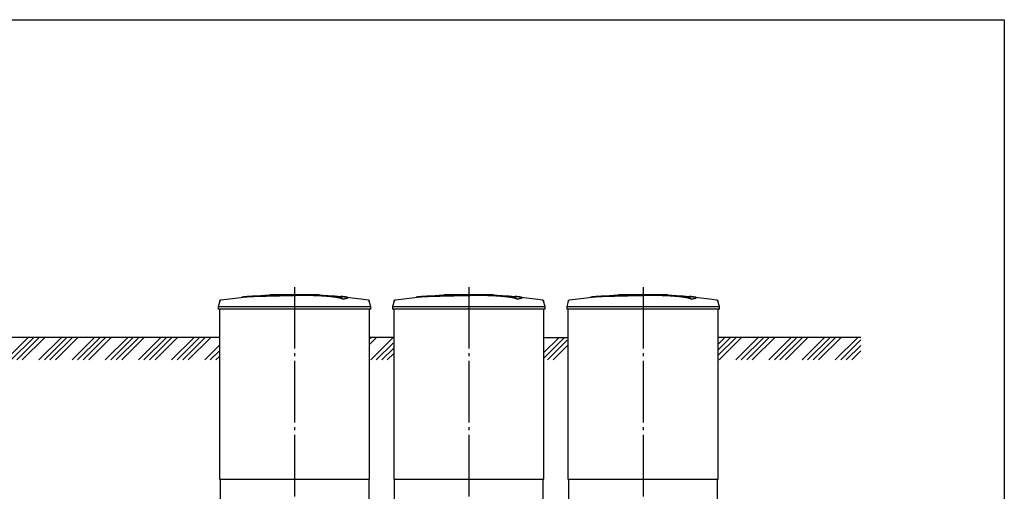
# Model space of a CAD drawing. Units: millimetres. Extents: x -3079 to 79599, y 23894 to 33877.
# Drawn here: x 34115 to 42110, y 29643 to 33472 of the extents above; entities that cross this region are included whole.
import ezdxf

# ---------------------------------------------------------------- set-up
doc = ezdxf.new("R2010")
doc.units = ezdxf.units.MM
doc.linetypes.add('ГОСТ 2.303 5', pattern=[24, 20, -1.5, 1, -1.5])
doc.layers.add('A-GENM', color=13, linetype='Continuous')
doc.layers.add('Слой1', color=7, linetype='ГОСТ 2.303 5')
doc.layers.add('РАЗМЕРЫ', color=3, linetype='Continuous', lineweight=25)

msp = doc.modelspace()

# ---------------------------------------------------------------- hatches: boundary and pattern name
at = {"layer": 'A-GENM', "ltscale": 75}
h = msp.add_hatch(dxfattribs=at)
h.set_pattern_fill('ANSI34', color=256, scale=10, style=0)
h.set_pattern_definition([(45, (17942.44, 14380.85), (-134.7038, 134.7038), []), (45, (17987.35, 14380.85), (-134.7038, 134.7038), []), (45, (18032.25, 14380.85), (-134.7038, 134.7038), []), (45, (18077.15, 14380.85), (-134.7038, 134.7038), [])])
h.paths.add_polyline_path([(24181.1, 30891.7), (25549, 30891.7), (25549, 30791.7), (25554, 30791.7), (25554, 30709.2), (24181.1, 30709.2)])
h.paths.add_polyline_path([(25874, 30891.7), (26436.5, 30891.7), (26436.5, 30841.7), (26441.5, 30841.7), (26441.5, 30709.2), (25869, 30709.2), (25869, 30791.7), (25874, 30791.7)])
h.paths.add_polyline_path([(27666.5, 30891.7), (29276.5, 30891.7), (29276.5, 30841.7), (29281.5, 30841.7), (29281.5, 30709.2), (27661.5, 30709.2), (27661.5, 30841.7), (27666.5, 30841.7)])
h.paths.add_polyline_path([(30506.5, 30891.7), (32181.5, 30891.7), (32181.5, 30841.7), (32186.5, 30841.7), (32186.5, 30709.2), (30501.5, 30709.2), (30501.5, 30841.7), (30506.5, 30841.7)])
h.paths.add_polyline_path([(33411.5, 30891.7), (35731.5, 30891.7), (35731.5, 30841.7), (35736.5, 30841.7), (35736.5, 30709.2), (33406.5, 30709.2), (33406.5, 30841.7), (33411.5, 30841.7)])
h.paths.add_polyline_path([(36961.5, 30891.7), (37146.5, 30891.7), (37146.5, 30841.7), (37151.5, 30841.7), (37151.5, 30709.2), (36956.5, 30709.2), (36956.5, 30841.7), (36961.5, 30841.7)])
h.paths.add_polyline_path([(38376.5, 30891.7), (38561.5, 30891.7), (38561.5, 30841.7), (38566.5, 30841.7), (38566.5, 30709.2), (38371.5, 30709.2), (38371.5, 30841.7), (38376.5, 30841.7)])
h.paths.add_polyline_path([(39791.5, 30891.7), (40944.9, 30891.7), (40944.9, 30709.2), (39786.5, 30709.2), (39786.5, 30841.7), (39791.5, 30841.7)])

# ---------------------------------------------------------------- linework, layer by layer
at = {"layer": 'A-GENM'}
for p, q in [((35739.4, 31187.6), (35726.5, 31142.5)), ((36147.5, 31241.7), (36546.2, 31241.7)), ((36147.5, 31236.7), (36147.5, 31241.7)), ((36513.3, 31236.7), (36147.5, 31236.7)), ((36520.3, 31236.7), (36514, 31236.7)), ((36532.6, 31236.7), (36520.6, 31236.7)), ((36545.8, 31236.7), (36538.5, 31236.7)), ((36546.5, 31236.7), (36546.5, 31241.7)), ((36739.2, 31202.8), (36739.2, 31203.8)), ((36778.6, 31213.5), (36778.6, 31214.5)), ((36966.5, 31142.5), (36953.6, 31187.6)), ((37154.4, 31187.6), (37141.5, 31142.5)), ((37562.5, 31241.7), (37961.2, 31241.7)), ((37562.5, 31236.7), (37562.5, 31241.7)), ((37928.3, 31236.7), (37562.5, 31236.7)), ((37935.3, 31236.7), (37929, 31236.7)), ((37947.6, 31236.7), (37935.6, 31236.7)), ((37960.8, 31236.7), (37953.5, 31236.7)), ((37961.5, 31236.7), (37961.5, 31241.7)), ((38154.2, 31202.8), (38154.2, 31203.8)), ((38193.6, 31213.5), (38193.6, 31214.5)), ((38381.5, 31142.5), (38368.6, 31187.6)), ((38569.4, 31187.6), (38556.5, 31142.5)), ((38977.5, 31241.7), (39376.2, 31241.7)), ((38977.5, 31236.7), (38977.5, 31241.7)), ((39343.3, 31236.7), (38977.5, 31236.7)), ((39350.3, 31236.7), (39344, 31236.7)), ((39362.6, 31236.7), (39350.6, 31236.7)), ((39375.8, 31236.7), (39368.5, 31236.7)), ((39376.5, 31236.7), (39376.5, 31241.7)), ((39569.2, 31202.8), (39569.2, 31203.8)), ((39608.6, 31213.5), (39608.6, 31214.5)), ((39796.5, 31142.5), (39783.6, 31187.6)), ((35726.5, 31142.5), (35726.5, 31120.7)), ((35726.5, 31142.5), (36346.5, 31142.5)), ((36346.5, 31120.7), (35726.5, 31120.7)), ((35736.5, 31120.7), (35736.5, 29741.7)), ((36346.5, 31142.5), (36966.5, 31142.5)), ((36966.5, 31120.7), (36346.5, 31120.7)), ((36956.5, 29741.7), (36956.5, 31120.7)), ((36966.5, 31120.7), (36966.5, 31142.5)), ((37141.5, 31142.5), (37141.5, 31120.7)), ((37141.5, 31142.5), (37761.5, 31142.5)), ((37761.5, 31120.7), (37141.5, 31120.7)), ((37151.5, 31120.7), (37151.5, 29741.7)), ((37761.5, 31142.5), (38381.5, 31142.5)), ((38381.5, 31120.7), (37761.5, 31120.7)), ((38371.5, 29741.7), (38371.5, 31120.7)), ((38381.5, 31120.7), (38381.5, 31142.5)), ((38556.5, 31142.5), (38556.5, 31120.7)), ((38556.5, 31142.5), (39176.5, 31142.5)), ((39176.5, 31120.7), (38556.5, 31120.7)), ((38566.5, 31120.7), (38566.5, 29741.7)), ((39176.5, 31142.5), (39796.5, 31142.5)), ((39796.5, 31120.7), (39176.5, 31120.7)), ((39786.5, 29741.7), (39786.5, 31120.7)), ((39796.5, 31120.7), (39796.5, 31142.5)), ((35741.5, 29741.7), (35741.5, 29557.7)), ((36951.5, 29557.7), (36951.5, 29741.7)), ((37156.5, 29741.7), (37156.5, 29557.7)), ((38366.5, 29557.7), (38366.5, 29741.7)), ((38571.5, 29741.7), (38571.5, 29557.7)), ((39781.5, 29557.7), (39781.5, 29741.7))]:
    msp.add_line(p, q, dxfattribs=at)
at = {"layer": 'A-GENM', "ltscale": 75}
for p, q in [((35731.5, 30891.7), (33411.5, 30891.7)), ((37146.5, 30891.7), (36961.5, 30891.7)), ((38376.5, 30891.7), (38561.5, 30891.7)), ((40944.9, 30891.7), (39791.5, 30891.7)), ((35736.5, 29741.7), (36956.5, 29741.7)), ((37151.5, 29741.7), (38371.5, 29741.7)), ((38566.5, 29741.7), (39786.5, 29741.7))]:
    msp.add_line(p, q, dxfattribs=at)
at = {"layer": 'A-GENM', "flags": 128}
for points in [[(35739.4, 31187.6), (35739.5, 31188.1), (35739.7, 31188.6), (35739.9, 31189.1), (35740.1, 31189.6), (35740.3, 31190), (35740.6, 31190.5), (35740.9, 31190.9), (35741.1, 31191.4), (35741.4, 31191.8), (35741.8, 31192.2), (35742.1, 31192.6), (35742.4, 31193), (35742.8, 31193.4), (35743.2, 31193.7), (35743.6, 31194), (35744, 31194.4), (35744.4, 31194.7), (35744.8, 31195), (35745.3, 31195.2), (35745.7, 31195.5), (35746.2, 31195.7), (35746.7, 31196), (35747.2, 31196.2), (35747.6, 31196.3), (35748.1, 31196.5), (35748.6, 31196.6), (35749.1, 31196.8), (35749.7, 31196.9), (35750, 31196.9)], [(35750, 31196.9), (35909.6, 31217.4), (35946.2, 31221.2)], [(35946.2, 31222.2), (36106.6, 31234.8), (36267.4, 31241), (36298.2, 31241.3)], [(36346.5, 31241.7), (36346.3, 31241.7), (36346.1, 31241.7), (36345.9, 31241.7), (36345.7, 31241.7), (36345.5, 31241.7), (36345.3, 31241.7), (36345.2, 31241.7), (36345, 31241.7), (36344.8, 31241.7), (36344.6, 31241.7), (36344.4, 31241.7), (36344.3, 31241.7), (36344.1, 31241.7), (36343.9, 31241.7), (36343.8, 31241.7), (36343.6, 31241.7), (36343.5, 31241.7), (36343.3, 31241.7), (36343.2, 31241.7), (36343, 31241.7), (36342.9, 31241.7), (36342.8, 31241.7), (36342.7, 31241.7), (36342.6, 31241.7), (36342.4, 31241.7), (36342.3, 31241.7), (36342.3, 31241.7), (36342.2, 31241.7), (36342.1, 31241.7), (36342, 31241.7), (36341.9, 31241.7), (36341.9, 31241.7), (36341.8, 31241.7), (36341.8, 31241.7), (36341.8, 31241.7), (36341.7, 31241.7), (36341.7, 31241.7), (36341.7, 31241.7), (36341.7, 31241.7)], [(36341.7, 31241.7), (36341.7, 31241.7), (36341.7, 31241.7), (36341.7, 31241.7), (36341.7, 31241.7), (36341.8, 31241.7), (36341.8, 31241.7), (36341.9, 31241.7), (36341.9, 31241.7), (36342, 31241.7), (36342.1, 31241.7), (36342.1, 31241.7), (36342.2, 31241.7), (36342.3, 31241.7), (36342.4, 31241.7), (36342.5, 31241.7), (36342.6, 31241.7), (36342.8, 31241.7), (36342.9, 31241.7), (36343, 31241.7), (36343.1, 31241.7), (36343.3, 31241.7), (36343.4, 31241.7), (36343.6, 31241.7), (36343.7, 31241.7), (36343.9, 31241.7), (36344.1, 31241.7), (36344.2, 31241.7), (36344.4, 31241.7), (36344.6, 31241.7), (36344.8, 31241.7), (36344.9, 31241.7), (36345.1, 31241.7), (36345.3, 31241.7), (36345.5, 31241.7), (36345.7, 31241.7), (36345.9, 31241.7), (36346.1, 31241.7), (36346.2, 31241.7), (36346.4, 31241.7), (36346.5, 31241.7)], [(36346.5, 31241.7), (36346.7, 31241.7), (36346.9, 31241.7), (36347.1, 31241.7), (36347.3, 31241.7), (36347.4, 31241.7), (36347.6, 31241.7), (36347.8, 31241.7), (36348, 31241.7), (36348.2, 31241.7), (36348.4, 31241.7), (36348.5, 31241.7), (36348.7, 31241.7), (36348.9, 31241.7), (36349, 31241.7), (36349.2, 31241.7), (36349.4, 31241.7), (36349.5, 31241.7), (36349.7, 31241.7), (36349.8, 31241.7), (36349.9, 31241.7), (36350.1, 31241.7), (36350.2, 31241.7), (36350.3, 31241.7), (36350.4, 31241.7), (36350.5, 31241.7), (36350.6, 31241.7), (36350.7, 31241.7), (36350.8, 31241.7), (36350.9, 31241.7), (36351, 31241.7), (36351, 31241.7), (36351.1, 31241.7), (36351.1, 31241.7), (36351.2, 31241.7), (36351.2, 31241.7), (36351.3, 31241.7), (36351.3, 31241.7), (36351.3, 31241.7), (36351.3, 31241.7)], [(36351.3, 31241.7), (36351.3, 31241.7), (36351.3, 31241.7), (36351.3, 31241.7), (36351.2, 31241.7), (36351.2, 31241.7), (36351.2, 31241.7), (36351.1, 31241.7), (36351.1, 31241.7), (36351, 31241.7), (36350.9, 31241.7), (36350.8, 31241.7), (36350.8, 31241.7), (36350.7, 31241.7), (36350.6, 31241.7), (36350.5, 31241.7), (36350.3, 31241.7), (36350.2, 31241.7), (36350.1, 31241.7), (36350, 31241.7), (36349.8, 31241.7), (36349.7, 31241.7), (36349.6, 31241.7), (36349.4, 31241.7), (36349.3, 31241.7), (36349.1, 31241.7), (36348.9, 31241.7), (36348.8, 31241.7), (36348.6, 31241.7), (36348.4, 31241.7), (36348.2, 31241.7), (36348.1, 31241.7), (36347.9, 31241.7), (36347.7, 31241.7), (36347.5, 31241.7), (36347.3, 31241.7), (36347.1, 31241.7), (36346.9, 31241.7), (36346.7, 31241.7), (36346.5, 31241.7), (36346.5, 31241.7)], [(36439.8, 31239.9), (36512.2, 31238.4), (36672.8, 31228.8), (36746.8, 31222.2)], [(36746.8, 31221.2), (36906.6, 31202.2), (36943, 31196.9)], [(36943, 31196.9), (36943.5, 31196.8), (36944, 31196.7), (36944.5, 31196.6), (36945, 31196.4), (36945.5, 31196.3), (36946, 31196.1), (36946.5, 31195.9), (36947, 31195.6), (36947.4, 31195.4), (36947.9, 31195.1), (36948.3, 31194.9), (36948.7, 31194.6), (36949.1, 31194.3), (36949.5, 31193.9), (36949.9, 31193.6), (36950.3, 31193.2), (36950.7, 31192.8), (36951, 31192.4), (36951.3, 31192), (36951.7, 31191.6), (36952, 31191.2), (36952.2, 31190.8), (36952.5, 31190.3), (36952.7, 31189.9), (36953, 31189.4), (36953.2, 31188.9), (36953.3, 31188.4), (36953.5, 31187.9), (36953.6, 31187.6)], [(37154.4, 31187.6), (37154.5, 31188.1), (37154.7, 31188.6), (37154.9, 31189.1), (37155.1, 31189.6), (37155.3, 31190), (37155.6, 31190.5), (37155.9, 31190.9), (37156.1, 31191.4), (37156.4, 31191.8), (37156.8, 31192.2), (37157.1, 31192.6), (37157.4, 31193), (37157.8, 31193.4), (37158.2, 31193.7), (37158.6, 31194), (37159, 31194.4), (37159.4, 31194.7), (37159.8, 31195), (37160.3, 31195.2), (37160.7, 31195.5), (37161.2, 31195.7), (37161.7, 31196), (37162.2, 31196.2), (37162.6, 31196.3), (37163.1, 31196.5), (37163.6, 31196.6), (37164.1, 31196.8), (37164.7, 31196.9), (37165, 31196.9)], [(37165, 31196.9), (37324.6, 31217.4), (37361.2, 31221.2)], [(37361.2, 31222.2), (37521.6, 31234.8), (37682.4, 31241), (37713.2, 31241.3)], [(37761.5, 31241.7), (37761.3, 31241.7), (37761.1, 31241.7), (37760.9, 31241.7), (37760.7, 31241.7), (37760.5, 31241.7), (37760.3, 31241.7), (37760.2, 31241.7), (37760, 31241.7), (37759.8, 31241.7), (37759.6, 31241.7), (37759.4, 31241.7), (37759.3, 31241.7), (37759.1, 31241.7), (37758.9, 31241.7), (37758.8, 31241.7), (37758.6, 31241.7), (37758.5, 31241.7), (37758.3, 31241.7), (37758.2, 31241.7), (37758, 31241.7), (37757.9, 31241.7), (37757.8, 31241.7), (37757.7, 31241.7), (37757.6, 31241.7), (37757.4, 31241.7), (37757.3, 31241.7), (37757.3, 31241.7), (37757.2, 31241.7), (37757.1, 31241.7), (37757, 31241.7), (37756.9, 31241.7), (37756.9, 31241.7), (37756.8, 31241.7), (37756.8, 31241.7), (37756.8, 31241.7), (37756.7, 31241.7), (37756.7, 31241.7), (37756.7, 31241.7), (37756.7, 31241.7)], [(37756.7, 31241.7), (37756.7, 31241.7), (37756.7, 31241.7), (37756.7, 31241.7), (37756.7, 31241.7), (37756.8, 31241.7), (37756.8, 31241.7), (37756.9, 31241.7), (37756.9, 31241.7), (37757, 31241.7), (37757.1, 31241.7), (37757.1, 31241.7), (37757.2, 31241.7), (37757.3, 31241.7), (37757.4, 31241.7), (37757.5, 31241.7), (37757.6, 31241.7), (37757.8, 31241.7), (37757.9, 31241.7), (37758, 31241.7), (37758.1, 31241.7), (37758.3, 31241.7), (37758.4, 31241.7), (37758.6, 31241.7), (37758.7, 31241.7), (37758.9, 31241.7), (37759.1, 31241.7), (37759.2, 31241.7), (37759.4, 31241.7), (37759.6, 31241.7), (37759.8, 31241.7), (37759.9, 31241.7), (37760.1, 31241.7), (37760.3, 31241.7), (37760.5, 31241.7), (37760.7, 31241.7), (37760.9, 31241.7), (37761.1, 31241.7), (37761.2, 31241.7), (37761.4, 31241.7), (37761.5, 31241.7)], [(37761.5, 31241.7), (37761.7, 31241.7), (37761.9, 31241.7), (37762.1, 31241.7), (37762.3, 31241.7), (37762.4, 31241.7), (37762.6, 31241.7), (37762.8, 31241.7), (37763, 31241.7), (37763.2, 31241.7), (37763.4, 31241.7), (37763.5, 31241.7), (37763.7, 31241.7), (37763.9, 31241.7), (37764, 31241.7), (37764.2, 31241.7), (37764.4, 31241.7), (37764.5, 31241.7), (37764.7, 31241.7), (37764.8, 31241.7), (37764.9, 31241.7), (37765.1, 31241.7), (37765.2, 31241.7), (37765.3, 31241.7), (37765.4, 31241.7), (37765.5, 31241.7), (37765.6, 31241.7), (37765.7, 31241.7), (37765.8, 31241.7), (37765.9, 31241.7), (37766, 31241.7), (37766, 31241.7), (37766.1, 31241.7), (37766.1, 31241.7), (37766.2, 31241.7), (37766.2, 31241.7), (37766.3, 31241.7), (37766.3, 31241.7), (37766.3, 31241.7), (37766.3, 31241.7)], [(37766.3, 31241.7), (37766.3, 31241.7), (37766.3, 31241.7), (37766.3, 31241.7), (37766.2, 31241.7), (37766.2, 31241.7), (37766.2, 31241.7), (37766.1, 31241.7), (37766.1, 31241.7), (37766, 31241.7), (37765.9, 31241.7), (37765.8, 31241.7), (37765.8, 31241.7), (37765.7, 31241.7), (37765.6, 31241.7), (37765.5, 31241.7), (37765.3, 31241.7), (37765.2, 31241.7), (37765.1, 31241.7), (37765, 31241.7), (37764.8, 31241.7), (37764.7, 31241.7), (37764.6, 31241.7), (37764.4, 31241.7), (37764.3, 31241.7), (37764.1, 31241.7), (37763.9, 31241.7), (37763.8, 31241.7), (37763.6, 31241.7), (37763.4, 31241.7), (37763.2, 31241.7), (37763.1, 31241.7), (37762.9, 31241.7), (37762.7, 31241.7), (37762.5, 31241.7), (37762.3, 31241.7), (37762.1, 31241.7), (37761.9, 31241.7), (37761.7, 31241.7), (37761.5, 31241.7), (37761.5, 31241.7)], [(37854.8, 31239.9), (37927.2, 31238.4), (38087.8, 31228.8), (38161.8, 31222.2)], [(38161.8, 31221.2), (38321.6, 31202.2), (38358, 31196.9)], [(38358, 31196.9), (38358.5, 31196.8), (38359, 31196.7), (38359.5, 31196.6), (38360, 31196.4), (38360.5, 31196.3), (38361, 31196.1), (38361.5, 31195.9), (38362, 31195.6), (38362.4, 31195.4), (38362.9, 31195.1), (38363.3, 31194.9), (38363.7, 31194.6), (38364.1, 31194.3), (38364.5, 31193.9), (38364.9, 31193.6), (38365.3, 31193.2), (38365.7, 31192.8), (38366, 31192.4), (38366.3, 31192), (38366.7, 31191.6), (38367, 31191.2), (38367.2, 31190.8), (38367.5, 31190.3), (38367.7, 31189.9), (38368, 31189.4), (38368.2, 31188.9), (38368.3, 31188.4), (38368.5, 31187.9), (38368.6, 31187.6)], [(38569.4, 31187.6), (38569.5, 31188.1), (38569.7, 31188.6), (38569.9, 31189.1), (38570.1, 31189.6), (38570.3, 31190), (38570.6, 31190.5), (38570.9, 31190.9), (38571.1, 31191.4), (38571.4, 31191.8), (38571.8, 31192.2), (38572.1, 31192.6), (38572.4, 31193), (38572.8, 31193.4), (38573.2, 31193.7), (38573.6, 31194), (38574, 31194.4), (38574.4, 31194.7), (38574.8, 31195), (38575.3, 31195.2), (38575.7, 31195.5), (38576.2, 31195.7), (38576.7, 31196), (38577.2, 31196.2), (38577.6, 31196.3), (38578.1, 31196.5), (38578.6, 31196.6), (38579.1, 31196.8), (38579.7, 31196.9), (38580, 31196.9)], [(38580, 31196.9), (38739.6, 31217.4), (38776.2, 31221.2)], [(38776.2, 31222.2), (38936.6, 31234.8), (39097.4, 31241), (39128.2, 31241.3)], [(39176.5, 31241.7), (39176.3, 31241.7), (39176.1, 31241.7), (39175.9, 31241.7), (39175.7, 31241.7), (39175.5, 31241.7), (39175.3, 31241.7), (39175.2, 31241.7), (39175, 31241.7), (39174.8, 31241.7), (39174.6, 31241.7), (39174.4, 31241.7), (39174.3, 31241.7), (39174.1, 31241.7), (39173.9, 31241.7), (39173.8, 31241.7), (39173.6, 31241.7), (39173.5, 31241.7), (39173.3, 31241.7), (39173.2, 31241.7), (39173, 31241.7), (39172.9, 31241.7), (39172.8, 31241.7), (39172.7, 31241.7), (39172.6, 31241.7), (39172.4, 31241.7), (39172.3, 31241.7), (39172.3, 31241.7), (39172.2, 31241.7), (39172.1, 31241.7), (39172, 31241.7), (39171.9, 31241.7), (39171.9, 31241.7), (39171.8, 31241.7), (39171.8, 31241.7), (39171.8, 31241.7), (39171.7, 31241.7), (39171.7, 31241.7), (39171.7, 31241.7), (39171.7, 31241.7)], [(39171.7, 31241.7), (39171.7, 31241.7), (39171.7, 31241.7), (39171.7, 31241.7), (39171.7, 31241.7), (39171.8, 31241.7), (39171.8, 31241.7), (39171.9, 31241.7), (39171.9, 31241.7), (39172, 31241.7), (39172.1, 31241.7), (39172.1, 31241.7), (39172.2, 31241.7), (39172.3, 31241.7), (39172.4, 31241.7), (39172.5, 31241.7), (39172.6, 31241.7), (39172.8, 31241.7), (39172.9, 31241.7), (39173, 31241.7), (39173.1, 31241.7), (39173.3, 31241.7), (39173.4, 31241.7), (39173.6, 31241.7), (39173.7, 31241.7), (39173.9, 31241.7), (39174.1, 31241.7), (39174.2, 31241.7), (39174.4, 31241.7), (39174.6, 31241.7), (39174.8, 31241.7), (39174.9, 31241.7), (39175.1, 31241.7), (39175.3, 31241.7), (39175.5, 31241.7), (39175.7, 31241.7), (39175.9, 31241.7), (39176.1, 31241.7), (39176.2, 31241.7), (39176.4, 31241.7), (39176.5, 31241.7)], [(39176.5, 31241.7), (39176.7, 31241.7), (39176.9, 31241.7), (39177.1, 31241.7), (39177.3, 31241.7), (39177.4, 31241.7), (39177.6, 31241.7), (39177.8, 31241.7), (39178, 31241.7), (39178.2, 31241.7), (39178.4, 31241.7), (39178.5, 31241.7), (39178.7, 31241.7), (39178.9, 31241.7), (39179, 31241.7), (39179.2, 31241.7), (39179.4, 31241.7), (39179.5, 31241.7), (39179.7, 31241.7), (39179.8, 31241.7), (39179.9, 31241.7), (39180.1, 31241.7), (39180.2, 31241.7), (39180.3, 31241.7), (39180.4, 31241.7), (39180.5, 31241.7), (39180.6, 31241.7), (39180.7, 31241.7), (39180.8, 31241.7), (39180.9, 31241.7), (39181, 31241.7), (39181, 31241.7), (39181.1, 31241.7), (39181.1, 31241.7), (39181.2, 31241.7), (39181.2, 31241.7), (39181.3, 31241.7), (39181.3, 31241.7), (39181.3, 31241.7), (39181.3, 31241.7)], [(39181.3, 31241.7), (39181.3, 31241.7), (39181.3, 31241.7), (39181.3, 31241.7), (39181.2, 31241.7), (39181.2, 31241.7), (39181.2, 31241.7), (39181.1, 31241.7), (39181.1, 31241.7), (39181, 31241.7), (39180.9, 31241.7), (39180.8, 31241.7), (39180.8, 31241.7), (39180.7, 31241.7), (39180.6, 31241.7), (39180.5, 31241.7), (39180.3, 31241.7), (39180.2, 31241.7), (39180.1, 31241.7), (39180, 31241.7), (39179.8, 31241.7), (39179.7, 31241.7), (39179.6, 31241.7), (39179.4, 31241.7), (39179.3, 31241.7), (39179.1, 31241.7), (39178.9, 31241.7), (39178.8, 31241.7), (39178.6, 31241.7), (39178.4, 31241.7), (39178.2, 31241.7), (39178.1, 31241.7), (39177.9, 31241.7), (39177.7, 31241.7), (39177.5, 31241.7), (39177.3, 31241.7), (39177.1, 31241.7), (39176.9, 31241.7), (39176.7, 31241.7), (39176.5, 31241.7), (39176.5, 31241.7)], [(39269.8, 31239.9), (39342.2, 31238.4), (39502.8, 31228.8), (39576.8, 31222.2)], [(39576.8, 31221.2), (39736.6, 31202.2), (39773, 31196.9)], [(39773, 31196.9), (39773.5, 31196.8), (39774, 31196.7), (39774.5, 31196.6), (39775, 31196.4), (39775.5, 31196.3), (39776, 31196.1), (39776.5, 31195.9), (39777, 31195.6), (39777.4, 31195.4), (39777.9, 31195.1), (39778.3, 31194.9), (39778.7, 31194.6), (39779.1, 31194.3), (39779.5, 31193.9), (39779.9, 31193.6), (39780.3, 31193.2), (39780.7, 31192.8), (39781, 31192.4), (39781.3, 31192), (39781.7, 31191.6), (39782, 31191.2), (39782.2, 31190.8), (39782.5, 31190.3), (39782.7, 31189.9), (39783, 31189.4), (39783.2, 31188.9), (39783.3, 31188.4), (39783.5, 31187.9), (39783.6, 31187.6)]]:
    msp.add_lwpolyline(points, dxfattribs=at)
at = {"layer": 'A-GENM'}
for points, knots in [([(36346.5, 31234.6), (36332.7, 31234.2), (36311.2, 31233.8), (36281.9, 31233.1), (36259.5, 31232.7), (36237.1, 31232.2), (36207.8, 31231.6), (36171.7, 31230.8), (36130.3, 31229.7), (36091.8, 31228.7), (36056.8, 31227.7), (36019.8, 31226.5), (35984.5, 31225), (35953.7, 31223), (35931.9, 31220.7), (35922.9, 31218.9), (35919.8, 31218)], [-1, -1, -1, -1, -0.9519231, -0.9278846, -0.9038462, -0.8798077, -0.8557692, -0.8076923, -0.7596154, -0.7115385, -0.6634615, -0.6153846, -0.5384615, -0.4615385, -0.3846154, -0.3113029, -0.3113029, -0.3113029, -0.3113029]), ([(35933, 31219.6), (35938.9, 31220.5), (35953.7, 31222), (35984.5, 31224), (36024.9, 31225.7), (36067.8, 31227), (36107, 31228.1), (36149, 31229.2), (36194.5, 31230.3), (36241.5, 31231.3), (36277.5, 31232), (36312.7, 31232.8), (36335.5, 31233.3), (36346.5, 31233.6)], [-0.6153846, -0.6153846, -0.6153846, -0.6153846, -0.5384615, -0.4615385, -0.3846154, -0.3076923, -0.2692308, -0.2307692, -0.1538462, -0.1153846, -0.0769231, -0.0384615, 0, 0, 0, 0]), ([(36739.2, 31203.8), (36738.1, 31204.9), (36735, 31207), (36729.6, 31209.6), (36724, 31211.6), (36719.1, 31213.1), (36713.5, 31214.7), (36708.2, 31215.9), (36703.5, 31216.9), (36699.9, 31217.7), (36696, 31218.4), (36691.8, 31219.1), (36687.5, 31219.9), (36682.9, 31220.6), (36678.1, 31221.3), (36673.1, 31222), (36667.9, 31222.8), (36662.4, 31223.5), (36656.8, 31224.1), (36651, 31224.8), (36644.9, 31225.5), (36636.6, 31226.4), (36628, 31227.2), (36619.1, 31228), (36612.3, 31228.6), (36605.4, 31229.1), (36598.5, 31229.7), (36591.4, 31230.2), (36584.3, 31230.7), (36577.1, 31231.2), (36569.8, 31231.6), (36562.6, 31232.1), (36555.3, 31232.5), (36547.9, 31232.8), (36540.6, 31233.2), (36533.3, 31233.5), (36523.5, 31233.9), (36513.7, 31234.3), (36504.1, 31234.6), (36496.8, 31234.8), (36489.6, 31235), (36482.5, 31235.2), (36475.5, 31235.3), (36468.4, 31235.4), (36461.4, 31235.5), (36454.5, 31235.6), (36447.7, 31235.6), (36440.8, 31235.7), (36434, 31235.7), (36427.2, 31235.7), (36420.5, 31235.7), (36413.8, 31235.6), (36407.1, 31235.6), (36400.4, 31235.5), (36393.7, 31235.4), (36384.7, 31235.3), (36373.4, 31235.1), (36360, 31234.9), (36351, 31234.7), (36346.5, 31234.6)], [-1, -1, -1, -1, -0.944444, -0.888889, -0.861111, -0.833333, -0.805556, -0.777778, -0.763889, -0.75, -0.736111, -0.722222, -0.708333, -0.694444, -0.680556, -0.666667, -0.652778, -0.638889, -0.625, -0.611111, -0.597222, -0.583333, -0.555556, -0.541667, -0.527778, -0.513889, -0.5, -0.486111, -0.472222, -0.458333, -0.444444, -0.430556, -0.416667, -0.402778, -0.388889, -0.375, -0.361111, -0.333333, -0.319444, -0.305556, -0.291667, -0.277778, -0.263889, -0.25, -0.236111, -0.222222, -0.208333, -0.194444, -0.180556, -0.166667, -0.152778, -0.138889, -0.125, -0.111111, -0.097222, -0.083333, -0.055556, -0.027778, 0, 0, 0, 0]), ([(36346.5, 31233.6), (36353.2, 31233.7), (36363.3, 31233.9), (36376.8, 31234.2), (36387, 31234.3), (36395.4, 31234.4), (36402.1, 31234.5), (36408.8, 31234.6), (36417.2, 31234.6), (36427.2, 31234.7), (36437.4, 31234.7), (36446, 31234.7), (36452.8, 31234.6), (36459.7, 31234.5), (36468.4, 31234.4), (36479, 31234.3), (36489.6, 31234), (36500.5, 31233.7), (36510.1, 31233.4), (36518.6, 31233.1), (36525.9, 31232.8), (36533.3, 31232.5), (36540.6, 31232.2), (36547.9, 31231.8), (36555.3, 31231.5), (36562.6, 31231.1), (36569.8, 31230.6), (36577.1, 31230.2), (36584.3, 31229.7), (36591.4, 31229.2), (36598.5, 31228.7), (36605.4, 31228.1), (36612.3, 31227.6), (36619.1, 31227), (36628, 31226.2), (36636.6, 31225.4), (36644.9, 31224.5), (36651, 31223.8), (36656.8, 31223.1), (36662.4, 31222.5), (36667.9, 31221.8), (36673.1, 31221), (36678.1, 31220.3), (36682.9, 31219.6), (36687.5, 31218.9), (36691.8, 31218.1), (36696, 31217.4), (36699.9, 31216.7), (36703.5, 31215.9), (36708.2, 31214.9), (36713.5, 31213.7), (36719.1, 31212.1), (36724, 31210.6), (36729.6, 31208.6), (36735, 31206), (36738.1, 31203.9), (36739.2, 31202.8)], [-1, -1, -1, -1, -0.958333, -0.9375, -0.916667, -0.895833, -0.885417, -0.875, -0.854167, -0.833333, -0.8125, -0.791667, -0.78125, -0.770833, -0.75, -0.729167, -0.708333, -0.6875, -0.666667, -0.652778, -0.638889, -0.625, -0.611111, -0.597222, -0.583333, -0.569444, -0.555556, -0.541667, -0.527778, -0.513889, -0.5, -0.486111, -0.472222, -0.458333, -0.444444, -0.416667, -0.402778, -0.388889, -0.375, -0.361111, -0.347222, -0.333333, -0.319444, -0.305556, -0.291667, -0.277778, -0.263889, -0.25, -0.236111, -0.222222, -0.194444, -0.166667, -0.138889, -0.111111, -0.055556, 0, 0, 0, 0]), ([(36739.2, 31203.8), (36748.1, 31205.1), (36763, 31207.6), (36776.1, 31211.3), (36779.4, 31214.2), (36777.6, 31216.3), (36772.8, 31218.4), (36761.4, 31220.7), (36743, 31222.7), (36728.6, 31223.7), (36723.5, 31224)], [0, 0, 0, 0, 0.0769231, 0.1538462, 0.2307692, 0.2692308, 0.3076923, 0.3846154, 0.4615385, 0.5, 0.5, 0.5, 0.5]), ([(36778.6, 31213.5), (36778.6, 31213), (36777.5, 31211.1), (36768, 31207.6), (36750.3, 31204.4), (36739.2, 31202.8)], [0.7734693, 0.7734693, 0.7734693, 0.7734693, 0.8076923, 0.9038462, 1, 1, 1, 1]), ([(37761.5, 31234.6), (37747.7, 31234.2), (37726.2, 31233.8), (37696.9, 31233.1), (37674.5, 31232.7), (37652.1, 31232.2), (37622.8, 31231.6), (37586.7, 31230.8), (37545.3, 31229.7), (37506.8, 31228.7), (37471.8, 31227.7), (37434.8, 31226.5), (37399.5, 31225), (37368.7, 31223), (37346.9, 31220.7), (37337.9, 31218.9), (37334.8, 31218)], [-1, -1, -1, -1, -0.9519231, -0.9278846, -0.9038462, -0.8798077, -0.8557692, -0.8076923, -0.7596154, -0.7115385, -0.6634615, -0.6153846, -0.5384615, -0.4615385, -0.3846154, -0.3113029, -0.3113029, -0.3113029, -0.3113029]), ([(37348, 31219.6), (37353.9, 31220.5), (37368.7, 31222), (37399.5, 31224), (37439.9, 31225.7), (37482.8, 31227), (37522, 31228.1), (37564, 31229.2), (37609.5, 31230.3), (37656.5, 31231.3), (37692.5, 31232), (37727.7, 31232.8), (37750.5, 31233.3), (37761.5, 31233.6)], [-0.6153846, -0.6153846, -0.6153846, -0.6153846, -0.5384615, -0.4615385, -0.3846154, -0.3076923, -0.2692308, -0.2307692, -0.1538462, -0.1153846, -0.0769231, -0.0384615, 0, 0, 0, 0]), ([(38154.2, 31203.8), (38153.1, 31204.9), (38150, 31207), (38144.6, 31209.6), (38139, 31211.6), (38134.1, 31213.1), (38128.5, 31214.7), (38123.2, 31215.9), (38118.5, 31216.9), (38114.9, 31217.7), (38111, 31218.4), (38106.8, 31219.1), (38102.5, 31219.9), (38097.9, 31220.6), (38093.1, 31221.3), (38088.1, 31222), (38082.9, 31222.8), (38077.4, 31223.5), (38071.8, 31224.1), (38066, 31224.8), (38059.9, 31225.5), (38051.6, 31226.4), (38043, 31227.2), (38034.1, 31228), (38027.3, 31228.6), (38020.4, 31229.1), (38013.5, 31229.7), (38006.4, 31230.2), (37999.3, 31230.7), (37992.1, 31231.2), (37984.8, 31231.6), (37977.6, 31232.1), (37970.3, 31232.5), (37962.9, 31232.8), (37955.6, 31233.2), (37948.3, 31233.5), (37938.5, 31233.9), (37928.7, 31234.3), (37919.1, 31234.6), (37911.8, 31234.8), (37904.6, 31235), (37897.5, 31235.2), (37890.5, 31235.3), (37883.4, 31235.4), (37876.4, 31235.5), (37869.5, 31235.6), (37862.7, 31235.6), (37855.8, 31235.7), (37849, 31235.7), (37842.2, 31235.7), (37835.5, 31235.7), (37828.8, 31235.6), (37822.1, 31235.6), (37815.4, 31235.5), (37808.7, 31235.4), (37799.7, 31235.3), (37788.4, 31235.1), (37775, 31234.9), (37766, 31234.7), (37761.5, 31234.6)], [-1, -1, -1, -1, -0.944444, -0.888889, -0.861111, -0.833333, -0.805556, -0.777778, -0.763889, -0.75, -0.736111, -0.722222, -0.708333, -0.694444, -0.680556, -0.666667, -0.652778, -0.638889, -0.625, -0.611111, -0.597222, -0.583333, -0.555556, -0.541667, -0.527778, -0.513889, -0.5, -0.486111, -0.472222, -0.458333, -0.444444, -0.430556, -0.416667, -0.402778, -0.388889, -0.375, -0.361111, -0.333333, -0.319444, -0.305556, -0.291667, -0.277778, -0.263889, -0.25, -0.236111, -0.222222, -0.208333, -0.194444, -0.180556, -0.166667, -0.152778, -0.138889, -0.125, -0.111111, -0.097222, -0.083333, -0.055556, -0.027778, 0, 0, 0, 0]), ([(37761.5, 31233.6), (37768.2, 31233.7), (37778.3, 31233.9), (37791.8, 31234.2), (37802, 31234.3), (37810.4, 31234.4), (37817.1, 31234.5), (37823.8, 31234.6), (37832.2, 31234.6), (37842.2, 31234.7), (37852.4, 31234.7), (37861, 31234.7), (37867.8, 31234.6), (37874.7, 31234.5), (37883.4, 31234.4), (37894, 31234.3), (37904.6, 31234), (37915.5, 31233.7), (37925.1, 31233.4), (37933.6, 31233.1), (37940.9, 31232.8), (37948.3, 31232.5), (37955.6, 31232.2), (37962.9, 31231.8), (37970.3, 31231.5), (37977.6, 31231.1), (37984.8, 31230.6), (37992.1, 31230.2), (37999.3, 31229.7), (38006.4, 31229.2), (38013.5, 31228.7), (38020.4, 31228.1), (38027.3, 31227.6), (38034.1, 31227), (38043, 31226.2), (38051.6, 31225.4), (38059.9, 31224.5), (38066, 31223.8), (38071.8, 31223.1), (38077.4, 31222.5), (38082.9, 31221.8), (38088.1, 31221), (38093.1, 31220.3), (38097.9, 31219.6), (38102.5, 31218.9), (38106.8, 31218.1), (38111, 31217.4), (38114.9, 31216.7), (38118.5, 31215.9), (38123.2, 31214.9), (38128.5, 31213.7), (38134.1, 31212.1), (38139, 31210.6), (38144.6, 31208.6), (38150, 31206), (38153.1, 31203.9), (38154.2, 31202.8)], [-1, -1, -1, -1, -0.958333, -0.9375, -0.916667, -0.895833, -0.885417, -0.875, -0.854167, -0.833333, -0.8125, -0.791667, -0.78125, -0.770833, -0.75, -0.729167, -0.708333, -0.6875, -0.666667, -0.652778, -0.638889, -0.625, -0.611111, -0.597222, -0.583333, -0.569444, -0.555556, -0.541667, -0.527778, -0.513889, -0.5, -0.486111, -0.472222, -0.458333, -0.444444, -0.416667, -0.402778, -0.388889, -0.375, -0.361111, -0.347222, -0.333333, -0.319444, -0.305556, -0.291667, -0.277778, -0.263889, -0.25, -0.236111, -0.222222, -0.194444, -0.166667, -0.138889, -0.111111, -0.055556, 0, 0, 0, 0]), ([(38154.2, 31203.8), (38163.1, 31205.1), (38178, 31207.6), (38191.1, 31211.3), (38194.4, 31214.2), (38192.6, 31216.3), (38187.8, 31218.4), (38176.4, 31220.7), (38158, 31222.7), (38143.6, 31223.7), (38138.5, 31224)], [0, 0, 0, 0, 0.0769231, 0.1538462, 0.2307692, 0.2692308, 0.3076923, 0.3846154, 0.4615385, 0.5, 0.5, 0.5, 0.5]), ([(38193.6, 31213.5), (38193.6, 31213), (38192.5, 31211.1), (38183, 31207.6), (38165.3, 31204.4), (38154.2, 31202.8)], [0.7734693, 0.7734693, 0.7734693, 0.7734693, 0.8076923, 0.9038462, 1, 1, 1, 1]), ([(39176.5, 31234.6), (39162.7, 31234.2), (39141.2, 31233.8), (39111.9, 31233.1), (39089.5, 31232.7), (39067.1, 31232.2), (39037.8, 31231.6), (39001.7, 31230.8), (38960.3, 31229.7), (38921.8, 31228.7), (38886.8, 31227.7), (38849.8, 31226.5), (38814.5, 31225), (38783.7, 31223), (38761.9, 31220.7), (38752.9, 31218.9), (38749.8, 31218)], [-1, -1, -1, -1, -0.9519231, -0.9278846, -0.9038462, -0.8798077, -0.8557692, -0.8076923, -0.7596154, -0.7115385, -0.6634615, -0.6153846, -0.5384615, -0.4615385, -0.3846154, -0.3113029, -0.3113029, -0.3113029, -0.3113029]), ([(38763, 31219.6), (38768.9, 31220.5), (38783.7, 31222), (38814.5, 31224), (38854.9, 31225.7), (38897.8, 31227), (38937, 31228.1), (38979, 31229.2), (39024.5, 31230.3), (39071.5, 31231.3), (39107.5, 31232), (39142.7, 31232.8), (39165.5, 31233.3), (39176.5, 31233.6)], [-0.6153846, -0.6153846, -0.6153846, -0.6153846, -0.5384615, -0.4615385, -0.3846154, -0.3076923, -0.2692308, -0.2307692, -0.1538462, -0.1153846, -0.0769231, -0.0384615, 0, 0, 0, 0]), ([(39569.2, 31203.8), (39568.1, 31204.9), (39565, 31207), (39559.6, 31209.6), (39554, 31211.6), (39549.1, 31213.1), (39543.5, 31214.7), (39538.2, 31215.9), (39533.5, 31216.9), (39529.9, 31217.7), (39526, 31218.4), (39521.8, 31219.1), (39517.5, 31219.9), (39512.9, 31220.6), (39508.1, 31221.3), (39503.1, 31222), (39497.9, 31222.8), (39492.4, 31223.5), (39486.8, 31224.1), (39481, 31224.8), (39474.9, 31225.5), (39466.6, 31226.4), (39458, 31227.2), (39449.1, 31228), (39442.3, 31228.6), (39435.4, 31229.1), (39428.5, 31229.7), (39421.4, 31230.2), (39414.3, 31230.7), (39407.1, 31231.2), (39399.8, 31231.6), (39392.6, 31232.1), (39385.3, 31232.5), (39377.9, 31232.8), (39370.6, 31233.2), (39363.3, 31233.5), (39353.5, 31233.9), (39343.7, 31234.3), (39334.1, 31234.6), (39326.8, 31234.8), (39319.6, 31235), (39312.5, 31235.2), (39305.5, 31235.3), (39298.4, 31235.4), (39291.4, 31235.5), (39284.5, 31235.6), (39277.7, 31235.6), (39270.8, 31235.7), (39264, 31235.7), (39257.2, 31235.7), (39250.5, 31235.7), (39243.8, 31235.6), (39237.1, 31235.6), (39230.4, 31235.5), (39223.7, 31235.4), (39214.7, 31235.3), (39203.4, 31235.1), (39190, 31234.9), (39181, 31234.7), (39176.5, 31234.6)], [-1, -1, -1, -1, -0.944444, -0.888889, -0.861111, -0.833333, -0.805556, -0.777778, -0.763889, -0.75, -0.736111, -0.722222, -0.708333, -0.694444, -0.680556, -0.666667, -0.652778, -0.638889, -0.625, -0.611111, -0.597222, -0.583333, -0.555556, -0.541667, -0.527778, -0.513889, -0.5, -0.486111, -0.472222, -0.458333, -0.444444, -0.430556, -0.416667, -0.402778, -0.388889, -0.375, -0.361111, -0.333333, -0.319444, -0.305556, -0.291667, -0.277778, -0.263889, -0.25, -0.236111, -0.222222, -0.208333, -0.194444, -0.180556, -0.166667, -0.152778, -0.138889, -0.125, -0.111111, -0.097222, -0.083333, -0.055556, -0.027778, 0, 0, 0, 0]), ([(39176.5, 31233.6), (39183.2, 31233.7), (39193.3, 31233.9), (39206.8, 31234.2), (39217, 31234.3), (39225.4, 31234.4), (39232.1, 31234.5), (39238.8, 31234.6), (39247.2, 31234.6), (39257.2, 31234.7), (39267.4, 31234.7), (39276, 31234.7), (39282.8, 31234.6), (39289.7, 31234.5), (39298.4, 31234.4), (39309, 31234.3), (39319.6, 31234), (39330.5, 31233.7), (39340.1, 31233.4), (39348.6, 31233.1), (39355.9, 31232.8), (39363.3, 31232.5), (39370.6, 31232.2), (39377.9, 31231.8), (39385.3, 31231.5), (39392.6, 31231.1), (39399.8, 31230.6), (39407.1, 31230.2), (39414.3, 31229.7), (39421.4, 31229.2), (39428.5, 31228.7), (39435.4, 31228.1), (39442.3, 31227.6), (39449.1, 31227), (39458, 31226.2), (39466.6, 31225.4), (39474.9, 31224.5), (39481, 31223.8), (39486.8, 31223.1), (39492.4, 31222.5), (39497.9, 31221.8), (39503.1, 31221), (39508.1, 31220.3), (39512.9, 31219.6), (39517.5, 31218.9), (39521.8, 31218.1), (39526, 31217.4), (39529.9, 31216.7), (39533.5, 31215.9), (39538.2, 31214.9), (39543.5, 31213.7), (39549.1, 31212.1), (39554, 31210.6), (39559.6, 31208.6), (39565, 31206), (39568.1, 31203.9), (39569.2, 31202.8)], [-1, -1, -1, -1, -0.958333, -0.9375, -0.916667, -0.895833, -0.885417, -0.875, -0.854167, -0.833333, -0.8125, -0.791667, -0.78125, -0.770833, -0.75, -0.729167, -0.708333, -0.6875, -0.666667, -0.652778, -0.638889, -0.625, -0.611111, -0.597222, -0.583333, -0.569444, -0.555556, -0.541667, -0.527778, -0.513889, -0.5, -0.486111, -0.472222, -0.458333, -0.444444, -0.416667, -0.402778, -0.388889, -0.375, -0.361111, -0.347222, -0.333333, -0.319444, -0.305556, -0.291667, -0.277778, -0.263889, -0.25, -0.236111, -0.222222, -0.194444, -0.166667, -0.138889, -0.111111, -0.055556, 0, 0, 0, 0]), ([(39569.2, 31203.8), (39578.1, 31205.1), (39593, 31207.6), (39606.1, 31211.3), (39609.4, 31214.2), (39607.6, 31216.3), (39602.8, 31218.4), (39591.4, 31220.7), (39573, 31222.7), (39558.6, 31223.7), (39553.5, 31224)], [0, 0, 0, 0, 0.0769231, 0.1538462, 0.2307692, 0.2692308, 0.3076923, 0.3846154, 0.4615385, 0.5, 0.5, 0.5, 0.5]), ([(39608.6, 31213.5), (39608.6, 31213), (39607.5, 31211.1), (39598, 31207.6), (39580.3, 31204.4), (39569.2, 31202.8)], [0.7734693, 0.7734693, 0.7734693, 0.7734693, 0.8076923, 0.9038462, 1, 1, 1, 1])]:
    msp.add_open_spline(points, degree=3, knots=knots, dxfattribs=at)
at = {"layer": 'РАЗМЕРЫ', "ltscale": 75}
msp.add_lwpolyline([(42109.6, 24986.6), (19493.9, 24986.6), (19493.9, 33471.9), (42109.6, 33471.9)], close=True, dxfattribs=at)
at = {"layer": 'Слой1', "ltscale": 25}
for p, q in [((36346.5, 31301.3), (36346.5, 29386.7)), ((37761.5, 31301.3), (37761.5, 29386.7)), ((39176.5, 31301.3), (39176.5, 29386.7))]:
    msp.add_line(p, q, dxfattribs=at)

doc.saveas('drawing.dxf')
